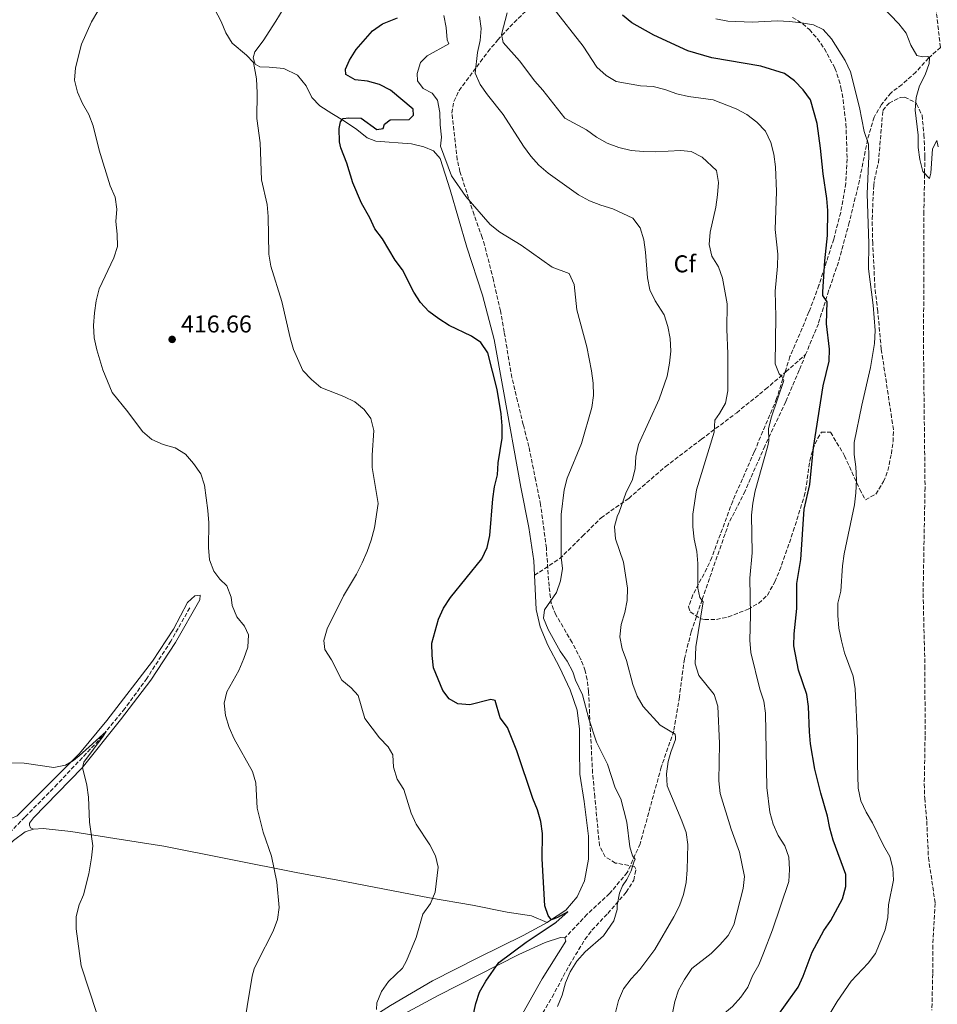
# Model space of a CAD drawing. Units: metres. Extents: x 604454 to 607928, y 4701456 to 4703821.
# Drawn here: x 605878 to 606256, y 4702957 to 4703363 of the extents above; entities that cross this region are included whole.
import ezdxf
from ezdxf.enums import TextEntityAlignment as Align

# ---------------------------------------------------------------- set-up
doc = ezdxf.new("R2010")
doc.units = ezdxf.units.M
doc.header["$MEASUREMENT"] = 0
doc.linetypes.add('DGN Style 3', pattern=[2.435891, 1.739922, -0.695969])
for name, color, linetype, lineweight in [('Barranco lineal', 142, 'DGN Style 3', 13), ('Camino', 7, 'DGN Style 3', 0), ('Cota de punto acotado terreno', 7, 'Continuous', 0), ('Curva de nivel directora', 30, 'Continuous', 30), ('Curva de nivel intermedia', 30, 'Continuous', 0), ('Etiqueta de zona arbolada', 92, 'Continuous', 0), ('Línea de cambio de uso (parcela vista)', 92, 'Continuous', 0), ('Punto acotado terreno (símbolo)', 7, 'Continuous', 0), ('Senda', 7, 'DGN Style 3', 0), ('Zona arbolada', 92, 'DGN Style 3', 0)]:
    doc.layers.add(name, color=color, linetype=linetype, lineweight=lineweight)
doc.styles.add('Style-Arial', font='arial.ttf')

# ---------------------------------------------------------------- blocks, each defined once
blk = doc.blocks.new('5PATER')
at = {"layer": 'Punto acotado terreno (símbolo)', "linetype": 'Continuous', "lineweight": 0}
h = blk.add_hatch(color=51, dxfattribs=at)
edge = h.paths.add_edge_path()
edge.add_ellipse((0, 0), major_axis=(-0.11, -0.111), ratio=0.999422, start_angle=0, end_angle=360)

msp = doc.modelspace()

# ---------------------------------------------------------------- linework, layer by layer
at = {"layer": 'Barranco lineal', "color": 142, "linetype": 'DGN Style 3', "lineweight": 13}
msp.add_polyline3d([(605947.86, 4703120.29, 412.63), (605940.1, 4703106.61, 412.04), (605930.22, 4703091.26, 411.19), (605921.17, 4703078.86, 410.61), (605910.33, 4703065.72, 409.76), (605893.34, 4703047.69, 408.68), (605880.02, 4703034.12, 407.85), (605844.65, 4702998.06, 405.65), (605804.51, 4702961.98, 403.86), (605770.96, 4702934.66, 401.93)], dxfattribs=at)
at = {"layer": 'Camino', "color": 7, "linetype": 'DGN Style 3', "lineweight": 0}
msp.add_polyline3d([(606256.96, 4703351.21, 460.73), (606254.66, 4703370.78, 460.83), (606244.22, 4703440.09, 461.06), (606238, 4703488.73, 461.48), (606229.69, 4703547.11, 461.24), (606223.18, 4703583.52, 461.68), (606203.56, 4703690.98, 461.9), (606197.86, 4703724.42, 462.22), (606190.29, 4703764.35, 462.33), (606188.84, 4703776.34, 462.33), (606188.78, 4703784.49, 462.43), (606189.17, 4703787.51, 462.36), (606187.11, 4703795.19, 462.12)], dxfattribs=at)
at = {"layer": 'Curva de nivel directora', "color": 30, "linetype": 'Continuous', "lineweight": 30, "flags": 128}
for points, elevation in [([(606097.23, 4702991.94), (606096.55, 4702992.14), (606095.49, 4702993.54), (606094.1, 4702997.56), (606092.93, 4703016.89), (606093.1, 4703027.31), (606092.42, 4703032.36), (606091.1, 4703037.18), (606089.16, 4703041.81), (606082.54, 4703061.44), (606078.7, 4703070.99), (606075.69, 4703074.98), (606073.68, 4703082.12), (606071.8, 4703082.59), (606063.2, 4703080.37), (606058.21, 4703080.81), (606054.69, 4703082.83), (606052.03, 4703086.34), (606048.17, 4703095.67), (606047.63, 4703100.64), (606047.51, 4703105.71), (606050.31, 4703115.67), (606052.37, 4703120.22), (606055.18, 4703124.52), (606068.06, 4703140.48), (606070.28, 4703145.24), (606071.45, 4703150.1), (606072.61, 4703165.25), (606073.37, 4703170.19), (606074.63, 4703175.11), (606074.86, 4703180.1), (606076.44, 4703190.15), (606076.5, 4703195.27), (606076.15, 4703200.29), (606074.4, 4703210.3), (606070.65, 4703225.33), (606067.76, 4703229.59), (606063.87, 4703232.26), (606054.7, 4703236.65), (606050.43, 4703239.31), (606046.26, 4703242.36), (606042.92, 4703246.08), (606040.16, 4703250.36), (606035.46, 4703259.49), (606032.5, 4703263.51), (606027.25, 4703272.34), (606024.07, 4703276.38), (606022, 4703280.93), (606018.6, 4703287.07), (606014.97, 4703295.34), (606012.58, 4703303.5), (606010.05, 4703309.81), (606009.56, 4703312.28), (606009.34, 4703317.71), (606009.97, 4703320.54), (606010.98, 4703321.84), (606013.39, 4703322.11), (606018.39, 4703322), (606024.86, 4703317.35), (606027.44, 4703317.75), (606028, 4703319.59), (606030.4, 4703321.41), (606038.26, 4703321.49), (606039.94, 4703323.23), (606039.92, 4703325.68), (606030.48, 4703333.53), (606026.02, 4703335.94), (606021.02, 4703337.23), (606015.98, 4703337.86), (606012.15, 4703340.09), (606012.05, 4703342.21), (606013.63, 4703345.99), (606016.42, 4703350.29), (606023.08, 4703357.98), (606027.22, 4703360.94), (606033.42, 4703363.43)], 425), ([(606207.69, 4703043.97), (606205.27, 4703053.82), (606203.46, 4703064.31), (606202.98, 4703069.28), (606202.63, 4703079.65), (606201.98, 4703084.61), (606198.45, 4703094.6), (606196.64, 4703104.66), (606196.68, 4703109.66), (606197.81, 4703120.04), (606197.79, 4703130.38), (606199.42, 4703140.26), (606200.88, 4703160.92), (606203.2, 4703171.17), (606204.73, 4703186.33), (606208.68, 4703211.83), (606211.06, 4703221.91), (606211.21, 4703226.91), (606210.06, 4703237.34), (606210.3, 4703246.43), (606208.54, 4703248.92), (606208.48, 4703250.47), (606209.31, 4703263.2), (606210.39, 4703273.73), (606210.61, 4703283.96), (606210.22, 4703288.95), (606208.59, 4703299.1), (606207.6, 4703309.62), (606206.22, 4703319.79), (606203.38, 4703329.55), (606200.41, 4703333.73), (606196.83, 4703337.41), (606192.68, 4703340.45), (606182.94, 4703343.46), (606162.84, 4703346.9), (606152.92, 4703349.72), (606138.9, 4703356.27), (606129.89, 4703361.33), (606126.01, 4703364.48)], 450), ([(606189.3, 4702951.43), (606198.34, 4702964.05), (606200.42, 4702968.6), (606204.19, 4702978.45), (606208.89, 4702987.38), (606211.8, 4702991.55), (606216.67, 4703000.43), (606218.01, 4703005.52), (606218.03, 4703010.52), (606212.83, 4703024.58), (606211.39, 4703029.58), (606210.47, 4703034.51), (606207.69, 4703043.97)], 450), ([(606063.47, 4702947.34), (606065.68, 4702957.31), (606067.21, 4702962.07), (606069.72, 4702966.54), (606075.16, 4702974.26), (606086.4, 4702982.66), (606098.69, 4702990.8), (606103.47, 4702995.09), (606099.34, 4702992.73), (606097.23, 4702991.94)], 425)]:
    msp.add_lwpolyline(points, dxfattribs=dict(at, elevation=elevation))
at = {"layer": 'Curva de nivel intermedia', "color": 30, "linetype": 'Continuous', "lineweight": 0, "flags": 128}
for points, elevation in [([(605990.61, 4703226.77), (605989.19, 4703231.6), (605985.81, 4703246.58), (605981.24, 4703261.13), (605980.4, 4703266.08), (605980.22, 4703281.49), (605979.74, 4703286.47), (605977.4, 4703296.58), (605976.84, 4703311.87), (605975.43, 4703321.95), (605975.59, 4703332.49), (605975.34, 4703338.23), (605974.06, 4703344.92), (605971.22, 4703347.98), (605965.35, 4703352.87), (605962.74, 4703357.13), (605960.76, 4703361.8), (605953.74, 4703375.26)], 420), ([(605954, 4703170.81), (605952.48, 4703175.57), (605949.41, 4703179.8), (605946.09, 4703183.62), (605941.81, 4703186.19), (605936.92, 4703187.54), (605932.32, 4703189.62), (605928.4, 4703192.94), (605922.34, 4703201.13), (605915.98, 4703209.02), (605912.14, 4703218.39), (605909.58, 4703226.67), (605908.57, 4703231.56), (605908.19, 4703236.69), (605908.61, 4703241.84), (605909.37, 4703246.79), (605910.57, 4703251.67), (605916.65, 4703264.45), (605918.18, 4703269.21), (605918.05, 4703274.24), (605917.48, 4703279.48), (605917.89, 4703284.57), (605917.17, 4703289.52), (605915.13, 4703294.13), (605910.52, 4703308.85), (605908.12, 4703318.9), (605906.26, 4703323.54), (605903.71, 4703328.11), (605901.71, 4703332.69), (605900.39, 4703337.7), (605900.85, 4703342.74), (605903.31, 4703352.48), (605907.39, 4703361.65), (605912.68, 4703370.53)], 415), ([(606078.55, 4703365.46), (606076.29, 4703356.5), (606076.96, 4703353.24), (606083.61, 4703345.66), (606089.94, 4703337.27), (606093.27, 4703333.54), (606102.28, 4703321.98), (606111.18, 4703317.22), (606115.36, 4703314.24), (606119.72, 4703311.8), (606124.57, 4703309.96), (606129.55, 4703308.65), (606134.73, 4703308.33), (606139.73, 4703308.21), (606149.86, 4703308.7), (606154.33, 4703308.3), (606158.87, 4703305.97), (606164.75, 4703300.44), (606165.58, 4703295.51), (606165.2, 4703290.47), (606164.44, 4703285.34), (606162.15, 4703275.1), (606161.79, 4703270.05), (606162.84, 4703265.16), (606165.54, 4703260.81), (606167.17, 4703256.06), (606169.07, 4703245.52), (606168.95, 4703235.17), (606169.44, 4703225.02), (606169.43, 4703209.73), (606168.42, 4703204.69), (606166.01, 4703200.31), (606164.09, 4703197.67), (606163.75, 4703192.68), (606156.51, 4703168.95), (606154.96, 4703158.96), (606155, 4703153.63), (606155.59, 4703148.57), (606156.68, 4703143.54), (606157.09, 4703138.56), (606157.09, 4703128.36), (606157.87, 4703124.62)], 440), ([(606177.63, 4702964.12), (606179.62, 4702968.71), (606182.11, 4702973.21), (606184.11, 4702978.09), (606187.8, 4702987.69), (606194.49, 4703007.54), (606194.85, 4703012.56), (606194.58, 4703017.58), (606192.81, 4703022.26), (606190.16, 4703026.6), (606188.03, 4703031.22), (606186.67, 4703036.17), (606185.53, 4703046.31), (606184.91, 4703076.96), (606184.19, 4703081.91), (606182.54, 4703086.79), (606178.9, 4703101.96), (606178.41, 4703106.94), (606178.72, 4703117.27), (606178.53, 4703132.6), (606179.49, 4703142.98), (606179.22, 4703158.53), (606179.76, 4703163.5), (606180.64, 4703168.49), (606185.94, 4703187.09), (606186.34, 4703189.16), (606186.18, 4703194.19), (606187.42, 4703199.03), (606192.48, 4703213.98), (606191.66, 4703215.57), (606190.58, 4703216.66), (606188.91, 4703220.81), (606189.21, 4703240.4), (606188.92, 4703250.75), (606189.84, 4703261.05), (606189.93, 4703266.05), (606188.93, 4703276.18), (606189.5, 4703291.8), (606189.01, 4703301.98), (606188.31, 4703307.14), (606187.14, 4703312), (606184.9, 4703316.64), (606181.35, 4703320.43), (606177.26, 4703323.52), (606172.88, 4703325.94), (606163.32, 4703329.62), (606153.26, 4703330.97), (606148.38, 4703332.05), (606143.52, 4703333.81), (606138.67, 4703335.03), (606133.47, 4703335.35), (606123.38, 4703337.2), (606119.3, 4703339.67), (606115.45, 4703342.99), (606109.89, 4703351.68), (606097.29, 4703367.68)], 445), ([(606232.68, 4703368.3), (606239.86, 4703360.96), (606242.88, 4703356.98), (606244.72, 4703352.17), (606247.18, 4703347.83), (606249.5, 4703347.27), (606251.77, 4703347.49), (606252.38, 4703346.88), (606252.29, 4703344.59), (606250.61, 4703339.88), (606248.33, 4703335.32), (606246.97, 4703330.51), (606246.59, 4703325.32), (606247.77, 4703315.07), (606247.71, 4703309.99), (606248.44, 4703304.95), (606249.76, 4703300.11), (606252.41, 4703297.2), (606252.99, 4703299.38), (606253.68, 4703309.4), (606255.51, 4703312.87), (606256.03, 4703310.16)], 460), ([(606052.48, 4703364.32), (606053.48, 4703359.36), (606053.91, 4703354.31), (606054.54, 4703352.61), (606045.61, 4703347.72), (606042.9, 4703345.03), (606041.44, 4703340.43), (606041.61, 4703337.39), (606043.96, 4703334.23), (606047.62, 4703332.32), (606049.91, 4703329.4), (606050.83, 4703324.42), (606050.94, 4703319.23)], 430), ([(606067.1, 4703363.96), (606067.92, 4703359), (606067.45, 4703354.02), (606066.35, 4703349.05), (606065.33, 4703340.51), (606067.44, 4703335.96), (606070.41, 4703331.65), (606076.86, 4703323.51), (606085.26, 4703310.55), (606088.26, 4703306.44), (606091.63, 4703302.74), (606095.43, 4703299.33), (606107.97, 4703290.49), (606112.44, 4703287.98), (606117.16, 4703286.15), (606122.04, 4703284.75), (606130.23, 4703280.78), (606133.26, 4703276.8), (606134.83, 4703271.94), (606135.56, 4703266.87), (606136.34, 4703256.29), (606137.29, 4703251.38), (606139.48, 4703246.72), (606143.23, 4703241.01), (606144.76, 4703236.25), (606145.68, 4703231.29), (606145.91, 4703226.12), (606145.43, 4703221.14), (606144.38, 4703215.78), (606141.11, 4703206.26), (606132.68, 4703187.55), (606131.56, 4703182.66), (606131.26, 4703177.61), (606130.01, 4703172.77), (606127.61, 4703167.97), (606124.58, 4703159.33), (606123.97, 4703158.37)], 435), ([(606164.44, 4703362.89), (606169.35, 4703361.97), (606179.39, 4703361.52), (606189.81, 4703362.07), (606194.8, 4703361.9), (606199.79, 4703361.37), (606204.71, 4703360.44), (606208.72, 4703358.49), (606212.09, 4703354.7), (606217.74, 4703345.72), (606219.97, 4703341.18), (606223.55, 4703326.46), (606225.47, 4703316.5), (606227.33, 4703311.39), (606227.5, 4703306.39), (606226.79, 4703290.93), (606227.49, 4703270.36), (606227.35, 4703259.98), (606229.3, 4703244.97), (606230.11, 4703234.5), (606229.77, 4703229.2), (606228.17, 4703219.28), (606224.55, 4703203.81), (606221.41, 4703188.44), (606221.38, 4703183.44), (606222.14, 4703178.34), (606222.39, 4703173.07), (606222.15, 4703167.65), (606221.52, 4703162.69), (606217.31, 4703142.55), (606216.65, 4703137.6), (606216, 4703127.22), (606214.75, 4703122.19), (606214.63, 4703117.19), (606215.12, 4703111.95), (606216.16, 4703106.75), (606217.43, 4703101.78), (606221.05, 4703092.2), (606221.87, 4703086.94), (606222.83, 4703066.59), (606222.78, 4703056.09), (606223.12, 4703045.98), (606224.13, 4703040.84), (606226.35, 4703036.21), (606228.99, 4703031.77), (606233.49, 4703022.38), (606236.07, 4703017.9)], 455), ([(606050.94, 4703319.23), (606051.48, 4703314.26), (606051.04, 4703310.44), (606055.67, 4703298.3), (606061.48, 4703289.76), (606071.61, 4703278.21), (606075.51, 4703275.08), (606084.38, 4703269.69), (606097.02, 4703260.71), (606104.12, 4703258.05), (606106.18, 4703253.48), (606107.18, 4703243.06), (606111.34, 4703227.87), (606113.31, 4703217.92), (606113.9, 4703212.82), (606114.06, 4703207.73), (606113.4, 4703202.78), (606109.19, 4703188.03), (606103.28, 4703173.78), (606102.06, 4703168.93), (606100.82, 4703158.83), (606100.81, 4703141.25), (606101.31, 4703136.55), (606100.46, 4703131.5), (606098.82, 4703126.62), (606093.94, 4703119.48), (606093.5, 4703116.04), (606095.47, 4703111.35), (606100.31, 4703102.42), (606103.22, 4703098.35), (606105.54, 4703093.91), (606106.7, 4703090.54), (606109.52, 4703084.51), (606112.21, 4703074.64), (606115.31, 4703064.99), (606119.82, 4703055.87), (606123.08, 4703046.21), (606125.32, 4703041.68), (606127.88, 4703032), (606129.12, 4703021.91), (606130.09, 4703018.15), (606131.29, 4703016.79), (606130.64, 4703015.55), (606129.61, 4703011.98), (606127.78, 4703008.35), (606126.09, 4703005.84), (606124.74, 4703002.82), (606123.86, 4702997.91), (606123.9, 4702996.03), (606122.48, 4702991.42), (606118.17, 4702985.28), (606110.65, 4702978.56), (606107.22, 4702974.83), (606104.54, 4702970.41), (606102.64, 4702965.79), (606101.18, 4702960.77), (606099.22, 4702956.17)], 430), ([(606024.78, 4702954.85), (606024.89, 4702957.6), (606026.78, 4702962.31), (606029.71, 4702966.4), (606035.44, 4702971.93), (606037.12, 4702974.93), (606041.03, 4702984.5), (606043.89, 4702994.15), (606047.04, 4702998.52), (606048.86, 4703003.18), (606050.16, 4703013.46), (606049.05, 4703018.2), (606046.75, 4703022.75), (606041.08, 4703031.19), (606038.98, 4703035.73), (606035.95, 4703045.55), (606033.25, 4703049.76), (606031.76, 4703054.66), (606031.46, 4703059.74), (606029.57, 4703063.12), (606026.04, 4703066.8), (606019.89, 4703074.69), (606017.22, 4703084.22), (606014.38, 4703087.39), (606010.44, 4703090.49), (606006.26, 4703098.89), (606003.48, 4703103.1), (606003.13, 4703106.82), (606004.39, 4703111.63), (606011.23, 4703125.2), (606016.56, 4703134.24), (606018.86, 4703138.83), (606020.94, 4703143.52), (606022.58, 4703148.24), (606023.89, 4703153.31), (606025.5, 4703163.27), (606023.02, 4703178.2), (606022.91, 4703183.23), (606023.6, 4703193.39), (606022.45, 4703198.25), (606019.7, 4703202.01), (606015.85, 4703205.21), (606011.3, 4703207.44), (606001.78, 4703211.13), (605998.02, 4703214.44), (605994.37, 4703218.1), (605990.61, 4703226.77)], 420), ([(605969.39, 4702943.56), (605973.54, 4702968.58), (605974.46, 4702971.65), (605975.76, 4702974.45), (605982.27, 4702987.17), (605984.02, 4702992), (605984.73, 4702996.95), (605983.7, 4703007.3), (605981.54, 4703018.01), (605978.1, 4703027.95), (605975.64, 4703037.86), (605975.12, 4703048.17), (605973.64, 4703052.95), (605966.1, 4703066.34), (605964.04, 4703071.08), (605962.64, 4703075.98), (605962.04, 4703081.02), (605963.2, 4703085.67), (605968.09, 4703094.54), (605970.12, 4703099.41), (605971.79, 4703104.18), (605972.05, 4703109.17), (605970.46, 4703112.74), (605967.2, 4703116.67), (605965.34, 4703121.31), (605964.94, 4703124.67), (605963.16, 4703129.35), (605960.25, 4703132.11), (605957.78, 4703135.46), (605956.05, 4703140.15), (605955.6, 4703145.13), (605955.74, 4703155.28), (605955.29, 4703160.41), (605954, 4703170.81)], 415), ([(606123.97, 4703158.37), (606122.7, 4703153.83), (606123.16, 4703148.81), (606126.52, 4703139.1), (606128.11, 4703128.48), (606127.96, 4703123.31), (606127, 4703118.4), (606125.49, 4703113.44), (606124.98, 4703108.39), (606125.9, 4703103.48), (606127.74, 4703098.68), (606130.32, 4703088.76), (606132.13, 4703084), (606134.53, 4703079.62), (606141.48, 4703072.04), (606147.7, 4703068.34), (606147.92, 4703067.03), (606147.86, 4703066.11), (606145.88, 4703060.82), (606144.88, 4703056.96), (606144.21, 4703051.97), (606144.37, 4703046.97), (606150.5, 4703032.64), (606152.19, 4703027.73), (606152.92, 4703022.79), (606152.72, 4703012.44), (606152.2, 4703007.22), (606151.15, 4703002.26), (606149.45, 4702997.56), (606147.2, 4702993.05), (606139.35, 4702979.59), (606133.14, 4702971.38), (606129.64, 4702967.51), (606126.48, 4702963.41), (606124.41, 4702958.64), (606120.73, 4702943.8)], 435), ([(606157.87, 4703124.62), (606159.3, 4703122.83), (606156.21, 4703104.25), (606155.92, 4703097.28), (606157.41, 4703092.5), (606163.73, 4703084.59), (606165.28, 4703079.83), (606165.96, 4703064.45), (606165.73, 4703049.08), (606166.28, 4703043.85), (606170.8, 4703029.11), (606174.2, 4703019.65), (606176.3, 4703009.63), (606175.68, 4703004.67), (606171.86, 4702989.77), (606169.48, 4702985.37), (606166.13, 4702981.52), (606162.51, 4702977.99), (606154.59, 4702971.79), (606151.54, 4702967.24), (606149.08, 4702962.89), (606147.55, 4702958.13), (606145.57, 4702947.82)], 440), ([(605903.77, 4703054.57), (605904.26, 4703056.7), (605912.26, 4703067.47), (605913.41, 4703069.45), (605902.35, 4703059.33), (605899.96, 4703057.46), (605896.77, 4703055.53), (605891.87, 4703054.5), (605879.67, 4703056.33), (605872.88, 4703056.46)], 410), ([(605893.31, 4702855.7), (605893.12, 4702856.05), (605894.53, 4702862.75), (605896.77, 4702867.22), (605899.09, 4702875.79), (605903.17, 4702898.09), (605905.6, 4702913.28), (605909.07, 4702922.87), (605910.07, 4702927.77), (605910.55, 4702932.82), (605910.34, 4702948.27), (605909.55, 4702953.21), (605903.22, 4702972.79), (605901.16, 4702988.03), (605901.14, 4702993.11), (605902.4, 4702997.95), (605904.11, 4703002.12), (605906.29, 4703010.7), (605907.46, 4703017.28), (605907.92, 4703022.28), (605906.66, 4703032.08), (605906.15, 4703042.38), (605905.56, 4703047.34), (605903.77, 4703054.57)], 410), ([(606236.07, 4703017.9), (606237.38, 4703013.08), (606237.65, 4703008.08), (606235.52, 4702997.97), (606235.24, 4702992.8), (606234.13, 4702987.72), (606230.24, 4702977.97), (606227.23, 4702973.98), (606220.13, 4702966.59), (606214.4, 4702958.21), (606206.56, 4702945.08), (606203.33, 4702941.26), (606196, 4702934.11), (606193.15, 4702930.01), (606187.89, 4702920.38), (606184.67, 4702916.56), (606175.29, 4702912.56), (606172.94, 4702910.61), (606172.36, 4702908.31), (606173.8, 4702905.92), (606184.67, 4702902.56)], 455), ([(606142.92, 4702897.45), (606141.73, 4702900.2), (606142.18, 4702903.61), (606144.43, 4702907.87), (606146.37, 4702912.59), (606150.44, 4702927.31), (606160.46, 4702945.19), (606163.29, 4702949.31), (606171.3, 4702956.07), (606174.7, 4702959.98), (606177.63, 4702964.12)], 445)]:
    msp.add_lwpolyline(points, dxfattribs=dict(at, elevation=elevation))
at = {"layer": 'Línea de cambio de uso (parcela vista)', "color": 92, "linetype": 'Continuous', "lineweight": 0}
for points in [[(606089.82, 4703133.72, 428.32), (606089.55, 4703139.74, 428.16), (606087.41, 4703153.4, 426.89), (606084.24, 4703169.98, 425.93), (606076.88, 4703210.34, 425.29), (606073.19, 4703230.88, 425.51), (606068.35, 4703249.16, 426.78), (606062.01, 4703268.88, 428.37), (606055.04, 4703292.56, 429.75), (606051.02, 4703305.47, 429.65), (606048.19, 4703308.51, 429.44), (606044.24, 4703310.17, 429.12), (606039.15, 4703311.43, 427.84), (606024.44, 4703312.53, 426.57), (606020.93, 4703313.93, 426.57), (606016.62, 4703317.43, 426.25), (606011.65, 4703320.86, 425.19), (606006.42, 4703323.91, 423.7), (606001.46, 4703327.12, 423.17), (605998.18, 4703330.59, 422.11), (605995.8, 4703335.32, 421.58), (605992.22, 4703339.76, 421.15), (605986.62, 4703342.48, 420.62), (605980.57, 4703343, 420.09), (605976.71, 4703343.19, 420.09), (605974.78, 4703344.24, 420.09), (605973.97, 4703346.89, 420.09), (605974.73, 4703349.3, 420.51), (605978.12, 4703353.83, 421.05), (605983.33, 4703362.04, 423.17), (605987.91, 4703369.37, 424.55)], [(606095.02, 4702990.77, 424.82), (606095.57, 4702991.07, 424.87), (606102.71, 4702995.84, 425.51), (606107.44, 4703001.27, 426.25), (606110.45, 4703007.85, 426.36), (606112.06, 4703016.81, 426.99), (606112.08, 4703026.22, 427.31), (606110.32, 4703040.59, 427.21), (606108.45, 4703051.81, 428.05), (606108.3, 4703061.76, 428.37), (606108.34, 4703070.3, 428.27), (606107.36, 4703078.22, 428.48), (606104.52, 4703086.54, 428.59), (606100.09, 4703095.85, 428.37), (606095.27, 4703105, 428.48), (606092.13, 4703112.44, 428.8), (606090.45, 4703119.64, 428.69), (606089.82, 4703133.72, 428.32)], [(605883.57, 4703029.1, 408.57), (605882.35, 4703029.73, 408.53), (605881.93, 4703030.78, 408.53), (605881.95, 4703031.66, 408.53), (605883.52, 4703033.77, 408.6), (605903.58, 4703054.45, 409.99), (605919.42, 4703074.22, 410.95), (605931.81, 4703090.58, 412.22), (605942.04, 4703106.02, 412.86), (605952.06, 4703123.68, 413.71), (605952.13, 4703125.59, 414.03), (605949.91, 4703125.27, 413.92), (605946.92, 4703122.54, 413.39), (605941.22, 4703111.55, 412.97), (605932.52, 4703098.37, 412.44), (605913.72, 4703073.88, 411.06), (605902.53, 4703060.38, 410.21), (605879.96, 4703037.8, 408.83), (605876.86, 4703034.7, 408.64), (605874.15, 4703033.6, 408.53), (605871.56, 4703033.47, 408.24)], [(605883.57, 4703029.1, 408.57), (605880.12, 4703028.05, 408.26), (605875.26, 4703024.53, 408.05), (605865.22, 4703014.97, 407.91), (605853.5, 4703002.86, 407.07), (605828.02, 4702979.53, 405.79), (605797.59, 4702952.81, 403.86), (605737.13, 4702902.35, 401.23), (605725.57, 4702894.3, 400.87), (605711.8, 4702888.79, 400.54), (605694, 4702884.27, 400.14), (605678.11, 4702881.14, 399.63), (605646.74, 4702880.41, 398.68)], [(606095.02, 4702990.77, 424.82), (606088.56, 4702993.47, 424.48), (606078.54, 4702995, 423.21), (606064.23, 4702997.91, 421.56), (606046.61, 4703000.89, 419.71), (606008.87, 4703008.16, 416.63), (605991.68, 4703011.31, 415.67), (605937.17, 4703022.19, 411.74), (605917.01, 4703025.34, 410.78), (605898.95, 4703028.17, 409.4), (605887.58, 4703029.42, 408.71), (605883.57, 4703029.1, 408.57)], [(605886.7, 4702859.13, 409.68), (605895.45, 4702864.48, 410.11), (605930.55, 4702881.91, 411.81), (605941.11, 4702889.14, 412.76), (605965.7, 4702909.89, 414.78), (605979.45, 4702920.72, 415.74), (606000.08, 4702935.73, 417.43), (606014.54, 4702946.42, 419.45), (606030.59, 4702956.54, 420.41), (606047.79, 4702966.63, 421.05), (606066.73, 4702976.27, 422.32), (606085.19, 4702985.41, 423.91), (606095.02, 4702990.77, 424.82)], [(605950.2, 4702887.36, 414.47), (605962.94, 4702899.75, 415.85), (605980.54, 4702914.09, 416.6), (606000.48, 4702928, 418.4), (606016.07, 4702939.52, 420), (606034.67, 4702952.2, 421.59), (606050.11, 4702960.68, 422.44), (606083.31, 4702977.58, 425.94), (606094.14, 4702982.48, 426.58), (606100.54, 4702984.55, 426.96), (606102.34, 4702984.37, 426.96)], [(606102.34, 4702984.37, 426.96), (606102.7, 4702983.07, 426.96), (606093.01, 4702967.48, 427.07), (606083.73, 4702951.13, 427.07), (606076.1, 4702935.85, 427.81), (606059.12, 4702910.43, 427.7), (606054.22, 4702902.82, 427.17), (606049.24, 4702901.69, 426.32), (606034.43, 4702899.91, 423.56), (606015.71, 4702897.89, 420.8), (605998.59, 4702896.33, 418.78), (605979.28, 4702893.92, 417.35)]]:
    msp.add_polyline3d(points, dxfattribs=at)
at = {"layer": 'Senda', "color": 7, "linetype": 'DGN Style 3', "lineweight": 0}
for points in [[(606256.96, 4703351.21, 460.73), (606252.04, 4703346.76, 459.99), (606246.83, 4703340.99, 458.93), (606241.12, 4703335.93, 458.08), (606236.52, 4703332.4, 457.65), (606232.7, 4703327.7, 456.8), (606229.6, 4703322.42, 456.06), (606226.91, 4703313.17, 455.1), (606223.61, 4703296.4, 453.41), (606219.4, 4703279.08, 452.45), (606214.96, 4703262.78, 451.81), (606210.91, 4703250.95, 450.54), (606206.67, 4703237.37, 448.63), (606201.43, 4703224.66, 447.36)], [(606089.82, 4703133.72, 428.24), (606100.18, 4703140.58, 429.83), (606109.56, 4703149.8, 432.38), (606117.24, 4703157.41, 433.86), (606128.6, 4703165.42, 435.46), (606143.67, 4703178.46, 437.26), (606158.55, 4703189.76, 439.17), (606173.06, 4703200.72, 441.51), (606184.94, 4703210.38, 443.85), (606193.33, 4703217.57, 445.97), (606201.43, 4703224.66, 447.36)], [(606201.43, 4703224.66, 447.36), (606198.75, 4703218.17, 446.71), (606193.26, 4703205.22, 445.86), (606184.61, 4703186.98, 444.8), (606176.51, 4703168.38, 443.1), (606169.87, 4703155.35, 442.15), (606158.78, 4703123.68, 440.02), (606154.33, 4703110.43, 438.54), (606151.51, 4703099.28, 437.37), (606149.45, 4703083.63, 436.09), (606147.13, 4703069.55, 435.03), (606142, 4703054.75, 433.97), (606133.3, 4703023.14, 430.78), (606128, 4703011.28, 429.3), (606120.73, 4703002.64, 428.77), (606111.5, 4702994.08, 428.02), (606102.34, 4702984.37, 426.96)]]:
    msp.add_polyline3d(points, dxfattribs=at)
at = {"layer": 'Zona arbolada', "color": 92, "linetype": 'DGN Style 3', "lineweight": 0}
for points in [[(606091.97, 4702951.33, 432.09), (606097.05, 4702959.94, 432.2), (606104.17, 4702973.17, 432.45), (606110.6, 4702983.72, 432.7), (606113.46, 4702987.55, 432.81), (606120.01, 4702994.48, 433.13), (606127.56, 4703003.18, 433.13), (606130.72, 4703008.13, 433.13), (606131.55, 4703012.62, 433.06), (606131.03, 4703013.8, 433.02), (606123.11, 4703015.21, 431.75), (606118.89, 4703017.81, 431.13), (606116.55, 4703022.4, 430.48), (606114.66, 4703042.34, 431), (606113.73, 4703052.28, 431.59), (606112.69, 4703071.94, 432.91), (606112.08, 4703085.73, 432.84), (606111.51, 4703090.7, 432.75), (606110.7, 4703094.41, 432.7), (606108.92, 4703099.1, 432.96), (606105.29, 4703106, 433.45), (606098.63, 4703117.44, 432.7), (606096.7, 4703122.09, 432.64), (606095.79, 4703129.27, 432.4), (606094.69, 4703144.93, 432.06), (606092.3, 4703162.88, 430.74), (606090.31, 4703172.69, 429.52), (606087.46, 4703186.77, 428.77), (606085.2, 4703195.75, 427.92), (606082.8, 4703205.45, 427.9), (606080.52, 4703215.19, 428.32), (606077.34, 4703233.98, 429.52), (606075.8, 4703242.6, 430.37), (606072.92, 4703255.32, 431.11), (606069.25, 4703269.76, 433.07), (606068.32, 4703272.85, 433.23), (606064.91, 4703282.18, 432.91), (606059.11, 4703300.01, 432.81), (606058.02, 4703304.88, 432.83), (606055.84, 4703324.13, 433.24), (606056.6, 4703328.95, 433.76), (606058.77, 4703333.44, 434.65), (606070.63, 4703349.35, 439.84), (606074.67, 4703354.29, 441.52), (606081.39, 4703361.45, 443.4), (606092.63, 4703372.23, 446.19)], [(606090.31, 4703172.69, 429.52), (606087.46, 4703186.77, 428.77), (606085.2, 4703195.75, 427.92), (606082.8, 4703205.45, 427.9), (606080.52, 4703215.19, 428.32), (606077.34, 4703233.98, 429.52), (606075.8, 4703242.6, 430.37), (606072.92, 4703255.32, 431.11), (606069.25, 4703269.76, 433.07), (606068.32, 4703272.85, 433.23), (606064.91, 4703282.18, 432.91), (606059.11, 4703300.01, 432.81), (606058.02, 4703304.88, 432.83), (606055.84, 4703324.13, 433.24), (606056.6, 4703328.95, 433.76), (606058.77, 4703333.44, 434.65), (606070.63, 4703349.35, 439.84), (606074.67, 4703354.29, 441.52), (606081.39, 4703361.45, 443.4), (606092.63, 4703372.23, 446.19)], [(606196.09, 4703363.56, 456.7), (606200.26, 4703360.9, 455.92), (606203, 4703358.53, 455.43), (606206.29, 4703354.76, 455.18), (606209.14, 4703350.66, 455.04), (606213.5, 4703342.6, 454.9), (606215.17, 4703337.89, 454.58), (606216, 4703334.55, 454.37), (606216.89, 4703329.6, 454.15), (606218.03, 4703319.68, 453.72), (606218.55, 4703305.24, 453.06), (606217.97, 4703295.25, 452.58), (606215.87, 4703283.22, 451.71), (606213, 4703272.21, 450.76), (606206.94, 4703253.19, 449.5), (606202.82, 4703242.22, 448.66), (606194.99, 4703223.9, 446.88), (606189.51, 4703206.51, 446.08), (606180.29, 4703184.57, 444.49), (606171.41, 4703164.31, 443.43), (606162.81, 4703141.08, 441.73), (606160.74, 4703136.54, 441.57), (606154.97, 4703125.68, 441.94), (606153.23, 4703120.75, 442.62), (606153.92, 4703118.65, 442.9), (606158.23, 4703115.86, 442.88), (606159.91, 4703115.56, 443), (606164.74, 4703115.58, 443.97), (606169.58, 4703116.56, 445.15), (606177.75, 4703119.79, 446.7), (606182.14, 4703122.19, 447.48), (606185.71, 4703125.6, 448.1), (606188.75, 4703131.08, 448.59), (606190.74, 4703135.66, 448.89), (606196.37, 4703151.9, 450.15), (606200.85, 4703166.23, 451.61), (606201.8, 4703171.09, 452.17), (606203.1, 4703180.8, 453.31), (606204.41, 4703185.59, 453.73), (606206.43, 4703190.16, 454.11), (606207.91, 4703192.65, 454.37), (606211.72, 4703192.62, 454.79), (606217.47, 4703182.95, 456.28), (606223.7, 4703169.12, 458.17), (606226.06, 4703164.85, 458.83), (606230.33, 4703167.12, 459.84), (606233.5, 4703172.32, 459.85), (606235.3, 4703176.9, 459.71), (606236.73, 4703183.8, 459.65), (606237.42, 4703188.8, 459.64), (606237.58, 4703193.78, 459.61), (606232.58, 4703226.91, 458.95), (606231.13, 4703242.46, 458.93), (606229.95, 4703252.38, 458.72), (606229.08, 4703270.42, 458.72), (606228.82, 4703280.48, 459.36), (606229.47, 4703294.28, 459.3), (606229.74, 4703296.43, 459.36), (606231.38, 4703303.65, 460.1), (606233.22, 4703325.22, 460.42), (606235.77, 4703328.27, 460.42), (606240.44, 4703330.59, 460.42), (606242.19, 4703330.74, 460.42), (606246.59, 4703328.52, 460.62), (606247.14, 4703327.9, 460.63), (606249.35, 4703323.25, 460.63), (606250.17, 4703315.24, 460.63), (606250.53, 4703306.22, 460.63), (606250.13, 4703283.53, 460.53), (606250.15, 4703256.23, 460.74), (606249.93, 4703231.24, 460.22), (606250.6, 4703169.88, 460.3), (606249.81, 4703126.19, 460.63), (606250.55, 4703096.35, 460.55), (606250.62, 4703067.48, 459.92), (606250.29, 4703047.78, 459.7), (606250.47, 4703041.9, 459.57), (606251.32, 4703032.4, 459.25), (606252, 4703017.41, 459.16), (606254.8, 4702998.59, 459.04), (606253.8, 4702981.27, 458.93), (606253.77, 4702969.53, 459.04), (606253.4, 4702954.55, 459.5)], [(606196.09, 4703363.56, 456.7), (606200.26, 4703360.9, 455.92), (606203, 4703358.53, 455.43), (606206.29, 4703354.76, 455.18), (606209.14, 4703350.66, 455.04), (606213.5, 4703342.6, 454.9), (606215.17, 4703337.89, 454.58), (606216, 4703334.55, 454.37), (606216.89, 4703329.6, 454.15), (606218.03, 4703319.68, 453.72), (606218.55, 4703305.24, 453.06), (606217.97, 4703295.25, 452.58), (606215.87, 4703283.22, 451.71), (606213, 4703272.21, 450.76), (606206.94, 4703253.19, 449.5), (606202.82, 4703242.22, 448.66), (606194.99, 4703223.9, 446.88), (606189.51, 4703206.51, 446.08), (606180.29, 4703184.57, 444.49), (606171.41, 4703164.31, 443.43), (606162.81, 4703141.08, 441.73), (606160.74, 4703136.54, 441.57), (606154.97, 4703125.68, 441.94), (606153.23, 4703120.75, 442.62), (606153.92, 4703118.65, 442.9), (606158.23, 4703115.86, 442.88), (606159.91, 4703115.56, 443), (606164.74, 4703115.58, 443.97), (606169.58, 4703116.56, 445.15), (606177.75, 4703119.79, 446.7), (606182.14, 4703122.19, 447.48), (606185.71, 4703125.6, 448.1), (606188.75, 4703131.08, 448.59), (606190.74, 4703135.66, 448.89), (606196.37, 4703151.9, 450.15), (606200.85, 4703166.23, 451.61)], [(606200.85, 4703166.23, 451.61), (606201.8, 4703171.09, 452.17), (606203.1, 4703180.8, 453.31), (606204.41, 4703185.59, 453.73), (606206.43, 4703190.16, 454.11), (606207.91, 4703192.65, 454.37), (606211.72, 4703192.62, 454.79), (606217.47, 4703182.95, 456.28), (606223.7, 4703169.12, 458.17), (606226.06, 4703164.85, 458.83), (606230.33, 4703167.12, 459.84), (606233.5, 4703172.32, 459.85), (606235.3, 4703176.9, 459.71), (606236.73, 4703183.8, 459.65), (606237.42, 4703188.8, 459.64), (606237.58, 4703193.78, 459.61), (606232.58, 4703226.91, 458.95), (606231.13, 4703242.46, 458.93), (606229.95, 4703252.38, 458.72), (606229.08, 4703270.42, 458.72), (606228.82, 4703280.48, 459.36), (606229.47, 4703294.28, 459.3), (606229.74, 4703296.43, 459.36), (606231.38, 4703303.65, 460.1), (606233.22, 4703325.22, 460.42), (606235.77, 4703328.27, 460.42), (606240.44, 4703330.59, 460.42), (606242.19, 4703330.74, 460.42), (606246.59, 4703328.52, 460.62), (606247.14, 4703327.9, 460.63), (606249.35, 4703323.25, 460.63), (606250.17, 4703315.24, 460.63), (606250.53, 4703306.22, 460.63), (606250.13, 4703283.53, 460.53), (606250.15, 4703256.23, 460.74), (606249.93, 4703231.24, 460.22), (606250.6, 4703169.88, 460.3), (606249.81, 4703126.19, 460.63), (606250.55, 4703096.35, 460.55), (606250.62, 4703067.48, 459.92), (606250.29, 4703047.78, 459.7), (606250.47, 4703041.9, 459.57), (606251.32, 4703032.4, 459.25), (606252, 4703017.41, 459.16), (606254.8, 4702998.59, 459.04), (606253.8, 4702981.27, 458.93), (606253.77, 4702969.53, 459.04), (606253.4, 4702954.55, 459.5)], [(606091.97, 4702951.33, 432.09), (606097.05, 4702959.94, 432.2), (606104.17, 4702973.17, 432.45), (606110.6, 4702983.72, 432.7), (606113.46, 4702987.55, 432.81), (606120.01, 4702994.48, 433.13), (606127.56, 4703003.18, 433.13), (606130.72, 4703008.13, 433.13), (606131.55, 4703012.62, 433.06), (606131.03, 4703013.8, 433.02), (606123.11, 4703015.21, 431.75), (606118.89, 4703017.81, 431.13), (606116.55, 4703022.4, 430.48), (606114.66, 4703042.34, 431), (606113.73, 4703052.28, 431.59), (606112.69, 4703071.94, 432.91), (606112.08, 4703085.73, 432.84), (606111.51, 4703090.7, 432.75), (606110.7, 4703094.41, 432.7), (606108.92, 4703099.1, 432.96), (606105.29, 4703106, 433.45), (606098.63, 4703117.44, 432.7), (606096.7, 4703122.09, 432.64), (606095.79, 4703129.27, 432.4), (606094.69, 4703144.93, 432.06), (606092.3, 4703162.88, 430.74), (606090.31, 4703172.69, 429.52)]]:
    msp.add_polyline3d(points, dxfattribs=at)

# ---------------------------------------------------------------- block references
at = {"layer": 'Punto acotado terreno (símbolo)', "color": 7, "linetype": 'Continuous', "lineweight": 0, "xscale": 10, "yscale": 10, "zscale": 10}
msp.add_blockref('5PATER', (605940.62, 4703230.89, 416.66), dxfattribs=at)

# ---------------------------------------------------------------- texts
at = {"layer": 'Cota de punto acotado terreno', "color": 7, "linetype": 'Continuous', "lineweight": 0, "style": 'Style-Arial'}
msp.add_text('416.66', height=7, dxfattribs=at).set_placement((605944.27, 4703233.75, 416.66))
at = {"layer": 'Etiqueta de zona arbolada', "color": 92, "linetype": 'Continuous', "lineweight": 0, "style": 'Style-Arial'}
msp.add_text('Cf', height=7, dxfattribs=at).set_placement((606151.68, 4703262.03, 437.5), align=Align.MIDDLE_CENTER)

doc.saveas('drawing.dxf')
